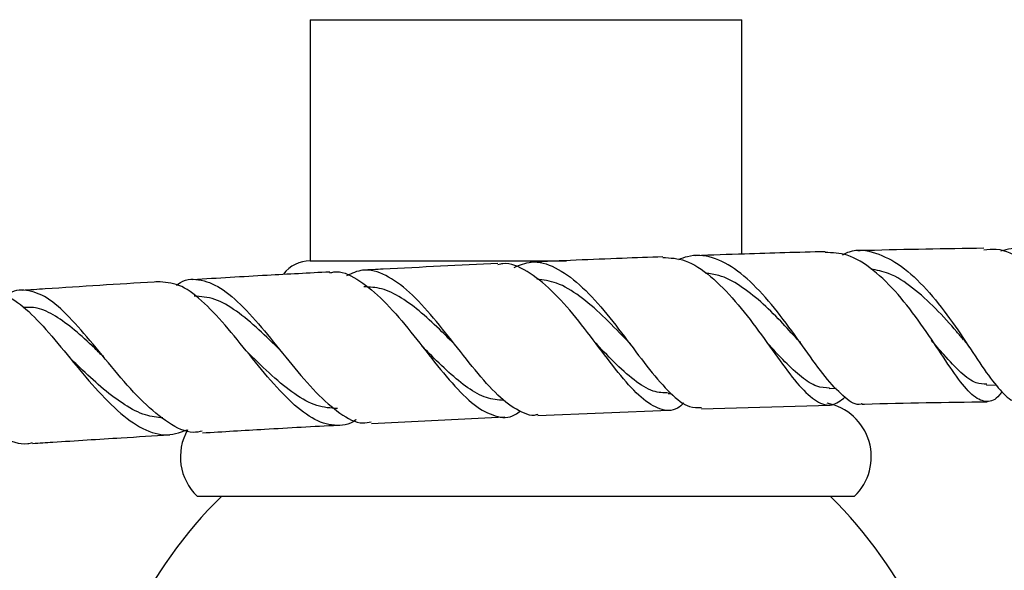
# Model space of a CAD drawing. Units: millimetres. Extents: x 9 to 2884, y 46 to 2085.
# Drawn here: x 1535 to 1625, y 1724 to 1774 of the extents above; entities that cross this region are included whole.
import ezdxf

# ---------------------------------------------------------------- set-up
doc = ezdxf.new("R2010")
doc.units = ezdxf.units.MM
doc.header["$LTSCALE"] = 10

msp = doc.modelspace()

# ---------------------------------------------------------------- linework, layer by layer
at = {"color": 7, "linetype": 'Continuous', "lineweight": 25}
for p, q in [((1561.706, 1773.775), (1561.706, 1751.775)), ((1561.706, 1773.775), (1601.106, 1773.775)), ((1601.106, 1752.38), (1601.106, 1773.775)), ((1561.706, 1751.775), (1585.108, 1751.775)), ((1587.826, 1744.182), (1587.962, 1744.011)), ((1606.605, 1744.073), (1606.659, 1744)), ((1606.651, 1744.01), (1606.635, 1744.025)), ((1618.826, 1743.983), (1619.079, 1743.617)), ((1542.781, 1743.1), (1542.724, 1743.167)), ((1594.395, 1739.647), (1594.672, 1739.657)), ((1609.081, 1740.117), (1609.722, 1740.134)), ((1623.436, 1740.427), (1624.347, 1740.441)), ((1582.498, 1737.651), (1594.484, 1738.133)), ((1597.433, 1738.248), (1609.168, 1738.601)), ((1567.308, 1736.921), (1579.489, 1737.522)), ((1551.406, 1730.275), (1611.406, 1730.275))]:
    msp.add_line(p, q, dxfattribs=at)
for centre, radius, start, end in [((1561.755, 1748.676), 3.1, 90.90914, 142.84127), ((1607.931, 1733.871), 5, 314.01443, 78.76465), ((1554.88, 1733.871), 5, 150.5113, 225.98557), ((1581.406, 1701.825), 39.75, 134.29749, 154.91237), ((1581.406, 1701.825), 39.75, 25.08763, 45.70251)]:
    msp.add_arc(centre, radius, start, end, dxfattribs=at)
for points, knots in [([(1612.087, 1738.727), (1612.055, 1738.714), (1611.565, 1738.513), (1610.56, 1739.204), (1608.966, 1740.789), (1607.173, 1743.273), (1605.179, 1746.089), (1603.016, 1748.811), (1600.74, 1750.984), (1598.426, 1752.216), (1596.608, 1752.357), (1595.599, 1751.967), (1595.321, 1751.86)], [0, 0, 0, 0, 0.0082875, 0.1260779, 0.2442157, 0.3626838, 0.4813002, 0.5999711, 0.7185646, 0.8369559, 0.9551562, 1, 1, 1, 1]), ([(1608.716, 1752.597), (1606.268, 1752.534), (1602.339, 1752.431), (1598.378, 1752.285), (1596.884, 1752.23)], [0, 0, 0, 0, 0.623043, 1, 1, 1, 1]), ([(1624.854, 1739.836), (1624.78, 1739.731), (1624.303, 1739.056), (1623.497, 1738.789), (1622.294, 1739.247), (1620.934, 1740.845), (1619.343, 1743.217), (1617.492, 1746.005), (1615.399, 1748.769), (1613.116, 1751.021), (1610.848, 1752.453), (1609.384, 1752.505), (1608.716, 1752.528)], [0, 0, 0, 0, 0.0200498, 0.1295584, 0.2392324, 0.3492302, 0.4596606, 0.5705716, 0.681992, 0.7938183, 0.9059701, 1, 1, 1, 1]), ([(1610.304, 1752.328), (1610.513, 1752.429), (1611.482, 1752.898), (1613.311, 1752.603), (1615.693, 1751.411), (1617.993, 1749.23), (1620.119, 1746.515), (1622.015, 1743.688), (1623.651, 1741.175), (1625.048, 1739.536), (1625.914, 1738.81), (1626.343, 1739.006), (1626.386, 1739.026)], [0, 0, 0, 0, 0.032738, 0.151529, 0.270381, 0.389463, 0.508765, 0.628271, 0.747898, 0.86748, 0.986926, 1, 1, 1, 1]), ([(1623.201, 1752.914), (1619.666, 1752.859), (1615.853, 1752.8), (1611.989, 1752.69), (1611.708, 1752.682)], [0, 0, 0, 0, 0.9270771, 1, 1, 1, 1]), ([(1623.205, 1752.78), (1623.581, 1752.82), (1624.786, 1752.948), (1626.841, 1751.941), (1629.224, 1749.983), (1631.386, 1747.318), (1633.252, 1744.46), (1634.792, 1741.846), (1636.032, 1739.898), (1637.05, 1738.964), (1637.886, 1739.053), (1638.474, 1739.93), (1638.733, 1740.317)], [0, 0, 0, 0, 0.04966, 0.15868, 0.267744, 0.376684, 0.485364, 0.593677, 0.701497, 0.808819, 0.915659, 1, 1, 1, 1]), ([(1640.248, 1739.206), (1640.05, 1739.194), (1639.543, 1739.163), (1638.607, 1740.383), (1637.303, 1742.502), (1635.688, 1745.233), (1633.752, 1748.077), (1631.534, 1750.607), (1629.123, 1752.364), (1626.812, 1753.163), (1625.377, 1752.81), (1624.759, 1752.658)], [0, 0, 0, 0, 0.0761815, 0.1948292, 0.3138301, 0.4331187, 0.5524792, 0.6718033, 0.790947, 0.9098291, 1, 1, 1, 1]), ([(1578.851, 1751.51), (1575.361, 1751.35), (1571.248, 1751.161), (1567.132, 1750.938), (1566.508, 1750.904)], [0, 0, 0, 0, 0.848286, 1, 1, 1, 1]), ([(1595.829, 1738.764), (1595.633, 1738.598), (1594.921, 1737.993), (1593.654, 1738.111), (1591.948, 1739.142), (1590.097, 1741.193), (1588.095, 1743.834), (1585.967, 1746.643), (1583.752, 1749.18), (1581.515, 1750.892), (1579.867, 1751.663), (1579.007, 1751.45), (1578.856, 1751.412)], [0, 0, 0, 0, 0.04374, 0.158868, 0.2742054, 0.3899467, 0.5061053, 0.6227633, 0.7398294, 0.8572335, 0.9748798, 1, 1, 1, 1]), ([(1580.332, 1751.169), (1580.851, 1751.382), (1582.066, 1751.879), (1584.079, 1751.289), (1586.311, 1749.71), (1588.532, 1747.292), (1590.685, 1744.494), (1592.723, 1741.753), (1594.611, 1739.593), (1596.172, 1738.33), (1597.069, 1738.366), (1597.428, 1738.38)], [0, 0, 0, 0, 0.088247, 0.206756, 0.325351, 0.44416, 0.563139, 0.682287, 0.801483, 0.920589, 1, 1, 1, 1]), ([(1593.906, 1752.124), (1592.668, 1752.081), (1588.649, 1751.942), (1584.609, 1751.762), (1581.813, 1751.637)], [0, 0, 0, 0, 0.307969, 1, 1, 1, 1]), ([(1593.906, 1752.076), (1594.586, 1752.039), (1596.028, 1751.96), (1598.271, 1750.457), (1600.534, 1748.153), (1602.672, 1745.358), (1604.631, 1742.578), (1606.385, 1740.254), (1607.95, 1738.816), (1609.298, 1738.393), (1610.139, 1739.023), (1610.526, 1739.313)], [0, 0, 0, 0, 0.1027016, 0.2178567, 0.3329984, 0.447947, 0.5625977, 0.6768445, 0.7905785, 0.9038553, 1, 1, 1, 1]), ([(1563.504, 1750.743), (1561.604, 1750.643), (1557.442, 1750.424), (1553.284, 1750.175), (1551.025, 1750.039)], [0, 0, 0, 0, 0.45651, 1, 1, 1, 1]), ([(1563.509, 1750.662), (1563.63, 1750.697), (1564.419, 1750.927), (1565.967, 1750.196), (1568.14, 1748.526), (1570.354, 1745.997), (1572.551, 1743.177), (1574.683, 1740.521), (1576.714, 1738.468), (1578.624, 1737.476), (1580.004, 1737.374), (1580.744, 1737.956), (1580.907, 1738.084)], [0, 0, 0, 0, 0.021479, 0.140288, 0.259135, 0.377918, 0.496478, 0.61474, 0.732587, 0.849981, 0.966956, 1, 1, 1, 1]), ([(1582.495, 1737.746), (1582.39, 1737.712), (1581.992, 1737.581), (1580.96, 1737.936), (1579.359, 1738.899), (1577.314, 1741.094), (1575.174, 1743.807), (1572.975, 1746.607), (1570.77, 1749.021), (1568.607, 1750.587), (1566.679, 1751.148), (1565.521, 1750.617), (1565.022, 1750.388)], [0, 0, 0, 0, 0.0210839, 0.0795151, 0.1976375, 0.316271, 0.4350952, 0.5539749, 0.672823, 0.7915102, 0.9100178, 1, 1, 1, 1]), ([(1606.206, 1744.576), (1605.696, 1745.136), (1604.616, 1746.323), (1602.844, 1748.084), (1600.951, 1749.54), (1599.246, 1750.475), (1598.193, 1750.587), (1597.778, 1750.631)], [0, 0, 0, 0, 0.196779, 0.417156, 0.637287, 0.856939, 1, 1, 1, 1]), ([(1621.358, 1744.564), (1621.15, 1744.807), (1620.366, 1745.72), (1618.809, 1747.47), (1616.721, 1749.352), (1614.716, 1750.668), (1613.429, 1750.915), (1612.888, 1751.018)], [0, 0, 0, 0, 0.088491, 0.333561, 0.578324, 0.822658, 1, 1, 1, 1]), ([(1548.046, 1749.864), (1547.859, 1749.853), (1544.353, 1749.647), (1540.154, 1749.376), (1536.15, 1749.109), (1535.451, 1749.062)], [0, 0, 0, 0, 0.044545, 0.833179, 1, 1, 1, 1]), ([(1565.902, 1737.277), (1565.894, 1737.271), (1565.265, 1736.733), (1564.269, 1736.694), (1562.598, 1736.962), (1560.849, 1738.01), (1558.67, 1740.154), (1556.446, 1742.851), (1554.225, 1745.636), (1552.056, 1748.005), (1549.979, 1749.644), (1548.688, 1749.786), (1548.046, 1749.857)], [0, 0, 0, 0, 0.001448, 0.1180681, 0.1758239, 0.292582, 0.409821, 0.5274953, 0.6455563, 0.7640041, 0.8827329, 1, 1, 1, 1]), ([(1549.514, 1749.521), (1549.559, 1749.56), (1550.208, 1750.119), (1551.529, 1750.162), (1553.519, 1749.464), (1555.624, 1747.612), (1557.812, 1745.077), (1560.046, 1742.264), (1562.275, 1739.639), (1564.447, 1737.754), (1566.126, 1736.832), (1567.043, 1737.021), (1567.301, 1737.074)], [0, 0, 0, 0, 0.0089623, 0.1266827, 0.2444079, 0.3622969, 0.4803694, 0.5986276, 0.7170299, 0.8354442, 0.9537994, 1, 1, 1, 1]), ([(1590.668, 1744.467), (1590.597, 1744.54), (1589.875, 1745.284), (1588.415, 1746.811), (1586.323, 1748.598), (1584.294, 1749.851), (1583, 1750.018), (1582.396, 1750.095)], [0, 0, 0, 0, 0.027284, 0.278835, 0.530194, 0.780979, 1, 1, 1, 1]), ([(1532.476, 1748.791), (1532.994, 1748.77), (1534.117, 1748.724), (1536.008, 1747.251), (1538.129, 1744.959), (1540.372, 1742.181), (1542.688, 1739.449), (1545.015, 1737.225), (1546.917, 1736.151), (1548.747, 1735.748), (1549.795, 1736.096), (1550.495, 1736.329)], [0, 0, 0, 0, 0.103135, 0.223543, 0.343927, 0.464203, 0.584222, 0.703919, 0.823211, 0.882008, 1, 1, 1, 1]), ([(1551.879, 1736.212), (1551.599, 1736.16), (1550.606, 1735.972), (1548.795, 1736.892), (1546.483, 1738.774), (1544.159, 1741.396), (1541.887, 1744.206), (1539.719, 1746.727), (1537.691, 1748.548), (1535.813, 1749.186), (1534.61, 1749.115), (1534.025, 1748.56), (1534.005, 1748.541)], [0, 0, 0, 0, 0.046303, 0.164735, 0.283405, 0.40229, 0.52122, 0.640119, 0.758893, 0.877445, 0.995832, 1, 1, 1, 1]), ([(1574.908, 1744.128), (1574.52, 1744.52), (1573.522, 1745.529), (1571.891, 1747.063), (1570.049, 1748.449), (1568.283, 1749.32), (1567.16, 1749.366), (1566.622, 1749.388)], [0, 0, 0, 0, 0.139707, 0.359634, 0.579251, 0.798407, 1, 1, 1, 1]), ([(1518.397, 1747.302), (1518.538, 1747.438), (1519.204, 1748.077), (1520.451, 1748.077), (1522.237, 1747.201), (1524.208, 1745.234), (1526.369, 1742.634), (1528.687, 1739.839), (1531.11, 1737.313), (1533.552, 1735.638), (1535.331, 1734.906), (1536.24, 1735.15), (1536.386, 1735.189)], [0, 0, 0, 0, 0.031736, 0.149494, 0.267316, 0.385284, 0.503407, 0.621745, 0.740219, 0.858757, 0.977247, 1, 1, 1, 1]), ([(1558.983, 1743.606), (1558.332, 1744.245), (1556.983, 1745.571), (1554.979, 1747.253), (1552.998, 1748.411), (1551.744, 1748.5), (1551.121, 1748.544)], [0, 0, 0, 0, 0.2377944, 0.493084, 0.7478676, 1, 1, 1, 1]), ([(1542.93, 1742.944), (1542.637, 1743.225), (1541.714, 1744.113), (1540.218, 1745.498), (1538.467, 1746.78), (1536.9, 1747.548), (1535.948, 1747.521), (1535.523, 1747.509)], [0, 0, 0, 0, 0.108978, 0.34354, 0.577736, 0.811479, 1, 1, 1, 1]), ([(1594.433, 1739.702), (1593.969, 1739.715), (1592.958, 1739.745), (1591.295, 1740.817), (1589.517, 1742.42), (1588.269, 1743.73), (1587.68, 1744.349)], [0, 0, 0, 0, 0.226114, 0.492652, 0.760272, 1, 1, 1, 1]), ([(1590.673, 1744.459), (1590.719, 1744.409), (1590.811, 1744.308), (1590.905, 1744.186), (1590.951, 1744.126)], [0, 0, 0, 0, 0.499627, 1, 1, 1, 1]), ([(1609.118, 1740.152), (1608.733, 1740.174), (1607.911, 1740.22), (1606.568, 1741.099), (1605.056, 1742.498), (1604.001, 1743.664), (1603.424, 1744.285), (1603.424, 1744.286)], [0, 0, 0, 0, 0.226036, 0.482929, 0.740965, 0.999816, 1, 1, 1, 1]), ([(1606.192, 1744.594), (1606.27, 1744.505), (1606.408, 1744.346), (1606.545, 1744.156), (1606.605, 1744.073)], [0, 0, 0, 0, 0.564396, 1, 1, 1, 1]), ([(1623.46, 1740.512), (1623.147, 1740.513), (1622.405, 1740.515), (1621.126, 1741.497), (1619.773, 1742.927), (1618.798, 1744.066), (1618.417, 1744.512)], [0, 0, 0, 0, 0.21539, 0.511237, 0.808576, 1, 1, 1, 1]), ([(1621.373, 1744.546), (1621.483, 1744.412), (1621.703, 1744.141), (1621.917, 1743.82), (1622.025, 1743.659)], [0, 0, 0, 0, 0.497485, 1, 1, 1, 1]), ([(1555.982, 1743.446), (1555.971, 1743.457), (1555.949, 1743.48), (1555.927, 1743.507), (1555.916, 1743.521)], [0, 0, 0, 0, 0.499983, 1, 1, 1, 1]), ([(1564.203, 1738.287), (1563.584, 1738.325), (1562.317, 1738.401), (1560.315, 1739.533), (1558.238, 1741.233), (1556.781, 1742.677), (1556.038, 1743.389), (1555.989, 1743.436)], [0, 0, 0, 0, 0.236709, 0.484489, 0.733202, 0.982657, 1, 1, 1, 1]), ([(1579.391, 1739.03), (1578.864, 1739.071), (1577.803, 1739.154), (1576.131, 1740.107), (1574.387, 1741.525), (1572.972, 1742.921), (1572.137, 1743.758), (1571.913, 1743.982)], [0, 0, 0, 0, 0.225649, 0.454877, 0.684835, 0.915589, 1, 1, 1, 1]), ([(1571.942, 1743.955), (1571.95, 1743.947), (1571.971, 1743.925), (1571.993, 1743.898), (1572.007, 1743.881)], [0, 0, 0, 0, 0.363755, 1, 1, 1, 1]), ([(1539.942, 1742.754), (1539.903, 1742.793), (1539.834, 1742.86), (1539.765, 1742.943), (1539.735, 1742.978)], [0, 0, 0, 0, 0.5700693, 1, 1, 1, 1]), ([(1548.282, 1737.427), (1547.754, 1737.483), (1546.61, 1737.605), (1544.791, 1738.564), (1542.868, 1740.01), (1541.238, 1741.507), (1540.279, 1742.43), (1539.944, 1742.753)], [0, 0, 0, 0, 0.1943153, 0.4213316, 0.6491432, 0.8775028, 1, 1, 1, 1]), ([(1612.087, 1738.689), (1612.161, 1738.691), (1616.005, 1738.807), (1619.785, 1738.858), (1623.492, 1738.909)], [0, 0, 0, 0, 0.019292, 1, 1, 1, 1]), ([(1551.887, 1736.07), (1553.777, 1736.18), (1557.899, 1736.421), (1562.028, 1736.66), (1564.264, 1736.771), (1564.267, 1736.771)], [0, 0, 0, 0, 0.45827, 0.999375, 1, 1, 1, 1]), ([(1536.394, 1735.094), (1537.007, 1735.135), (1539.698, 1735.315), (1543.868, 1735.582), (1547.426, 1735.799), (1548.901, 1735.889)], [0, 0, 0, 0, 0.147527, 0.646792, 1, 1, 1, 1])]:
    msp.add_open_spline(points, degree=3, knots=knots, dxfattribs=at)

doc.saveas('drawing.dxf')
